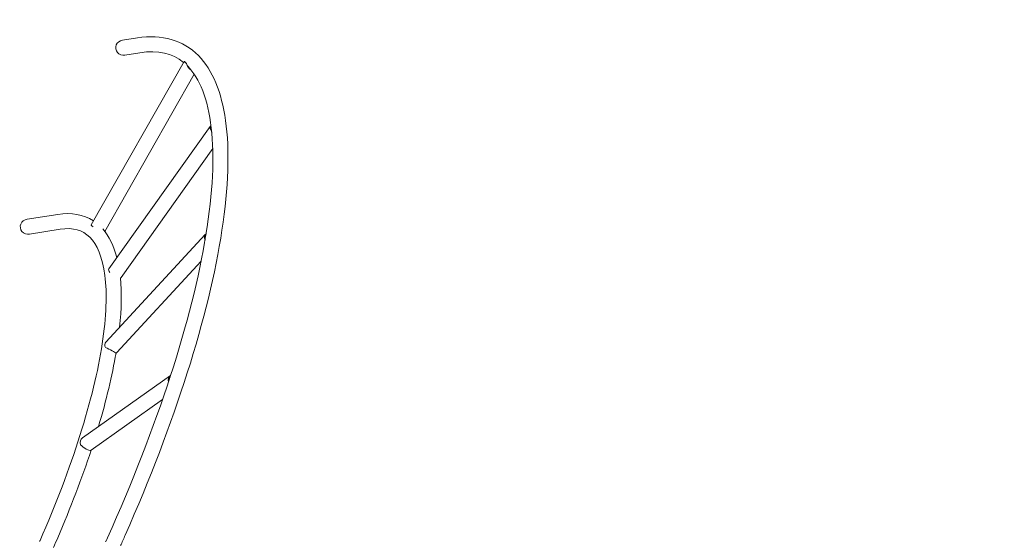
# Model space of a CAD drawing. Units: millimetres. Extents: x -3949 to 5751, y -4504 to 3137.
# Drawn here: x -47 to 2434, y 168 to 1480 of the extents above; entities that cross this region are included whole.
import ezdxf

# ---------------------------------------------------------------- set-up
doc = ezdxf.new("R2010")
doc.units = ezdxf.units.MM
doc.header["$MEASUREMENT"] = 0
doc.layers.add('B', color=3, linetype='Continuous')
doc.styles.add('KATALOG', font='swissl.ttf')
doc.dimstyles.new('KATALOG$0', dxfattribs={"dimscale": 200, "dimtxt": 1.75, "dimasz": 1, "dimexe": 0, "dimexo": 0, "dimgap": 0.3, "dimtad": 1, "dimlfac": 0.001, "dimzin": 0, "dimtxsty": 'KATALOG', "dimblk1": 'KATPFEIL', "dimblk2": 'KATPFEIL', "dimsah": 1, "dimcen": 1, "dimse1": 1, "dimse2": 1, "dimclrd": 256, "dimclre": 256, "dimclrt": 3, "dimadec": 0, "dimazin": 0, "dimtfac": 1, "dimtmove": 0, "dimatfit": 3, "dimldrblk": 'KATPFEIL', "dimfxl": 0, "dimtvp": 1, "dimtolj": 1, "dimtzin": 0, "dimarcsym": 0})

# ---------------------------------------------------------------- blocks, each defined once
blk = doc.blocks.new('KATPFEIL')
at = {"layer": 'B', "ltscale": 1000}
for p, q in [((0, -1), (0, 1)), ((-1, 0), (0, 0)), ((1, 0), (0, 0))]:
    blk.add_line(p, q, dxfattribs=at)
blk = doc.blocks.new('*D8')
at = {"layer": 'B', "lineweight": -2}
blk.add_line((4950.7, -1204.3), (4950.7, 1237.2), dxfattribs=at)
at = {"layer": 'DEFPOINTS', "color": 0}
for p in [(334.9, 1437.2), (4950.7, 1437.2), (298.6, -1404.3)]:
    blk.add_point(p, dxfattribs=at)
at = {"layer": 'B', "lineweight": -2, "xscale": 200, "yscale": 200, "zscale": 200}
for p, rotation in [((4950.7, 1437.2), 90), ((4950.7, -1404.3), 270)]:
    blk.add_blockref('KATPFEIL', p, dxfattribs=dict(at, rotation=rotation))
at = {"layer": 'B', "color": 3, "insert": (4681.8, 16.3), "char_height": 350, "attachment_point": 5, "rotation": 90, "style": 'KATALOG'}
blk.add_mtext('\\A1;2,84', dxfattribs=at)
blk = doc.blocks.new('*D9')
at = {"layer": 'B', "lineweight": -2}
blk.add_line((5550.7, -2704.3), (5550.7, 2737), dxfattribs=at)
at = {"layer": 'DEFPOINTS', "color": 0}
for p in [(311.3, 2937), (5550.7, 2937), (298.6, -2904.3)]:
    blk.add_point(p, dxfattribs=at)
at = {"layer": 'B', "lineweight": -2, "xscale": 200, "yscale": 200, "zscale": 200}
for p, rotation in [((5550.7, 2937), 90), ((5550.7, -2904.3), 270)]:
    blk.add_blockref('KATPFEIL', p, dxfattribs=dict(at, rotation=rotation))
at = {"layer": 'B', "color": 3, "insert": (5281.8, 16.3), "char_height": 350, "attachment_point": 5, "rotation": 90, "style": 'KATALOG'}
blk.add_mtext('\\A1;5,84', dxfattribs=at)

msp = doc.modelspace()

# ---------------------------------------------------------------- linework, layer by layer
at = {"color": 0, "linetype": 'Continuous', "lineweight": 0}
for p, q in [((212.487, 1428.4), (249.9, 1434.26)), ((218.367, 1390.857), (255.78, 1396.718)), ((132.828, 962.554), (367.422, 1374.544)), ((369.358, 1373.652), (368.487, 1374.54)), ((373.278, 1369.655), (372.407, 1370.543)), ((167.322, 946.336), (392.916, 1342.519)), ((177.552, 852.021), (432.695, 1211.186)), ((434.75, 1210.489), (434.531, 1212.403)), ((435.737, 1201.873), (435.518, 1203.788)), ((208.531, 830.014), (439.532, 1155.194)), ((-28.026, 977.108), (49.585, 989.264)), ((-22.145, 939.566), (55.465, 951.722)), ((169.739, 667.079), (420.456, 938.263)), ((420.108, 924.748), (420.562, 927.502)), ((422.151, 937.139), (422.605, 939.893)), ((197.641, 641.282), (410.206, 871.199)), ((111.237, 426.45), (332.986, 583.108)), ((133.163, 395.414), (312.998, 522.461)), ((172.464, 170.068), (169.654, 163.825))]:
    msp.add_line(p, q, dxfattribs=at)
at = {"color": 0, "linetype": 'Continuous', "lineweight": 0, "extrusion": (2.21827e-16, 0, -1)}
msp.add_ellipse((215.427, 1409.628), major_axis=(-20.152, -3.156), ratio=0.93148435, start_param=-1.57079633, end_param=1.57079633, dxfattribs=at)
at = {"color": 0, "linetype": 'Continuous', "lineweight": 0, "extrusion": (-3.56895e-17, -4.77879e-16, -1)}
msp.add_ellipse((383.933, 1365.142), major_axis=(-16.511, 9.402), ratio=0.08928141, start_param=-0.92118546, end_param=0.31368875, dxfattribs=at)
at = {"color": 0, "linetype": 'Continuous', "lineweight": 0, "extrusion": (8.13333e-17, -1.55314e-16, -1)}
msp.add_ellipse((383.933, 1365.142), major_axis=(-14.773, 8.412), ratio=0.08928141, start_param=-0.72813807, end_param=0.12064135, dxfattribs=at)
at = {"color": 0, "linetype": 'Continuous', "lineweight": 0, "extrusion": (1.95593e-16, -4.94733e-17, -1)}
msp.add_ellipse((389.355, 1374.663), major_axis=(-2.887, 22.251), ratio=0.74550906, start_param=-2.6739514, end_param=-1.7002993, dxfattribs=at)
at = {"color": 0, "linetype": 'Continuous', "lineweight": 0}
for centre, major_axis, ratio, start_param, end_param in [((389.355, 1374.663), (20.853, 2.706), 0.70302079, -2.34991016, -2.26221941), ((454.081, 1208.483), (19.422, -4.997), 0.44672082, -2.92287402, -2.68848525), ((440.201, 931.632), (17.815, -8.712), 0.07853571, -2.94177815, -2.90590064), ((117.076, 407.312), (-16.03, 11.82), 0.30483934, 1.0661692, 2.97288765)]:
    msp.add_ellipse(centre, major_axis=major_axis, ratio=ratio, start_param=start_param, end_param=end_param, dxfattribs=at)
at = {"color": 0, "linetype": 'Continuous', "lineweight": 0, "extrusion": (2.99142e-16, 1.0116e-16, -1)}
msp.add_ellipse((448.185, 1200.183), major_axis=(-15.49, 11.003), ratio=0.37860492, start_param=-0.94513547, end_param=0.28973874, dxfattribs=at)
at = {"color": 0, "linetype": 'Continuous', "lineweight": 0, "extrusion": (2.84276e-16, 1.33906e-17, -1)}
msp.add_ellipse((448.185, 1200.183), major_axis=(-13.859, 9.845), ratio=0.37860492, start_param=-0.75208807, end_param=0.09669134, dxfattribs=at)
at = {"color": 0, "linetype": 'Continuous', "lineweight": 0, "extrusion": (2.17195e-16, -8.93995e-18, -1)}
msp.add_ellipse((454.081, 1208.483), major_axis=(-6.312, -24.534), ratio=0.70593111, start_param=0.81755083, end_param=1.12284501, dxfattribs=at)
at = {"color": 0, "linetype": 'Continuous', "lineweight": 0, "extrusion": (2.21827e-16, -2.46519e-32, -1)}
msp.add_ellipse((-25.085, 958.337), major_axis=(-20.152, -3.156), ratio=0.93148435, start_param=-1.57079633, end_param=1.57079633, dxfattribs=at)
at = {"color": 0, "linetype": 'Continuous', "lineweight": 0, "extrusion": (-6.92845e-17, -5.34467e-16, -1)}
msp.add_ellipse((149.339, 953.153), major_axis=(-16.511, 9.402), ratio=0.08928141, start_param=-0.89251063, end_param=0, dxfattribs=at)
at = {"color": 0, "linetype": 'Continuous', "lineweight": 0, "extrusion": (2.48209e-16, 5.59017e-18, -1)}
for centre, end_param in [((434.407, 925.365), 0.22336456), ((183.69, 654.181), 0)]:
    msp.add_ellipse(centre, major_axis=(-13.951, 12.898), ratio=0.63086794, start_param=-1.01150965, end_param=end_param, dxfattribs=at)
at = {"color": 0, "linetype": 'Continuous', "lineweight": 0, "extrusion": (2.48225e-16, -5.42555e-17, -1)}
msp.add_ellipse((434.407, 925.365), major_axis=(-12.483, 11.541), ratio=0.63086794, start_param=-0.81846226, end_param=0.03031716, dxfattribs=at)
at = {"color": 0, "linetype": 'Continuous', "lineweight": 0, "extrusion": (2.21337e-16, -1.16758e-18, -1)}
msp.add_ellipse((440.201, 931.632), major_axis=(-11.784, -24.098), ratio=0.67591499, start_param=0.9495922, end_param=0.97690928, dxfattribs=at)
at = {"color": 0, "linetype": 'Continuous', "lineweight": 0, "extrusion": (2.9691e-16, 9.62266e-17, -1)}
msp.add_ellipse((193.041, 841.017), major_axis=(-15.49, 11.003), ratio=0.37860492, start_param=-0.93430673, end_param=0, dxfattribs=at)
at = {"color": 0, "linetype": 'Continuous', "lineweight": 0, "extrusion": (1.47429e-16, -1.0473e-16, -1)}
msp.add_ellipse((193.041, 841.017), major_axis=(15.49, -11.003), ratio=0.37860492, start_param=0, end_param=0.27644804, dxfattribs=at)
at = {"color": 0, "linetype": 'Continuous', "lineweight": 0, "extrusion": (-2.59337e-16, -9.03095e-16, -1)}
msp.add_ellipse((177.896, 647.914), major_axis=(-17.815, 8.712), ratio=0.07853571, start_param=1.03505971, end_param=2.94177815, dxfattribs=at)
at = {"color": 0, "linetype": 'Continuous', "lineweight": 0, "extrusion": (2.20203e-16, -1.75604e-18, -1)}
msp.add_ellipse((183.69, 654.181), major_axis=(13.951, -12.898), ratio=0.63086794, start_param=0, end_param=0.22336456, dxfattribs=at)
at = {"color": 0, "linetype": 'Continuous', "lineweight": 0, "extrusion": (2.18612e-16, 4.28283e-18, -1)}
msp.add_ellipse((343.949, 567.59), major_axis=(-10.963, 15.518), ratio=0.82137721, start_param=-1.12607584, end_param=0.02854901, dxfattribs=at)
at = {"color": 0, "linetype": 'Continuous', "lineweight": 0, "extrusion": (2.3802e-16, 1.08007e-17, -1)}
msp.add_ellipse((343.949, 567.59), major_axis=(-9.809, 13.885), ratio=0.82137721, start_param=-0.90846207, end_param=-0.18905789, dxfattribs=at)
at = {"color": 0, "linetype": 'Continuous', "lineweight": 0, "extrusion": (2.19907e-16, 1.27656e-17, -1)}
msp.add_ellipse((122.2, 410.932), major_axis=(-10.963, 15.518), ratio=0.82137721, start_param=-1.16696714, end_param=0, dxfattribs=at)
at = {"color": 0, "linetype": 'Continuous', "lineweight": 0, "extrusion": (2.59783e-16, 2.68146e-17, -1)}
msp.add_ellipse((122.2, 410.932), major_axis=(10.963, -15.518), ratio=0.82137721, start_param=0, end_param=0.06790706, dxfattribs=at)
at = {"color": 0, "linetype": 'Continuous', "lineweight": 0}
for points, knots in [([(249.9, 1434.26), (310.779, 1443.796), (365.028, 1428.669), (439.602, 1352.631), (461.771, 1297.018), (482.395, 1150.753), (479.141, 1057.349), (446.372, 842.168), (416.782, 720.456), (334.158, 460.055), (281.129, 321.419), (215.038, 172.143), (211.094, 163.309), (207.115, 154.47)], [4.4918946, 4.4918946, 4.4918946, 4.4918946, 4.80605386, 4.80605386, 5.10046859, 5.10046859, 5.41462785, 5.41462785, 5.72878712, 5.72878712, 6.04294639, 6.04294639, 6.06269092, 6.06269092, 6.06269092, 6.06269092]), ([(375.203, 1364.008), (375.602, 1363.612), (375.999, 1363.212), (406.309, 1332.307), (427.519, 1280.136), (444.078, 1135.516), (439.737, 1044.127), (405.11, 831.792), (374.655, 710.579), (290.511, 451.38), (236.841, 313.424), (173.624, 172.647), (173.044, 171.357), (172.464, 170.068)], [4.80190047, 4.80190047, 4.80190047, 4.80190047, 4.80605386, 4.80605386, 5.12021313, 5.12021313, 5.43146848, 5.43146848, 5.74562775, 5.74562775, 6.05978701, 6.05978701, 6.06269092, 6.06269092, 6.06269092, 6.06269092]), ([(377.94, 1361.206), (377.367, 1361.449), (376.814, 1361.712), (376.268, 1362.003), (376.247, 1362.014), (376.227, 1362.025)], [2.662183018, 2.662183018, 2.662183018, 2.662183018, 2.84930877, 2.84930877, 2.856651983, 2.856651983, 2.856651983, 2.856651983]), ([(379.527, 1357.552), (379.961, 1357.124), (380.41, 1356.717), (381.776, 1355.596), (382.728, 1354.957), (383.839, 1354.365), (383.987, 1354.29), (384.135, 1354.216)], [8.028559811, 8.028559811, 8.028559811, 8.028559811, 8.204421243, 8.204421243, 8.547926311, 8.547926311, 8.600130945, 8.600130945, 8.600130945, 8.600130945]), ([(435.783, 1207.959), (435.641, 1208.159), (435.516, 1208.35), (435.145, 1208.973), (434.964, 1209.386), (434.768, 1210.046), (434.737, 1210.308), (434.75, 1210.489)], [4.072499643, 4.072499643, 4.072499643, 4.072499643, 4.223329043, 4.223329043, 4.592151168, 4.592151168, 4.919120937, 4.919120937, 4.919120937, 4.919120937]), ([(435.766, 1201.519), (435.808, 1201.218), (435.854, 1200.915), (436.107, 1199.401), (436.381, 1198.186), (436.819, 1196.714), (436.918, 1196.401), (437.024, 1196.086)], [6.712941749, 6.712941749, 6.712941749, 6.712941749, 6.805083914, 6.805083914, 7.173906039, 7.173906039, 7.272388214, 7.272388214, 7.272388214, 7.272388214]), ([(55.465, 951.722), (88.16, 956.843), (111.149, 949.994), (147.918, 913.699), (161.895, 881.64), (173.647, 790.076), (171.569, 731.453), (150.578, 594.634), (131.612, 516.287), (78.518, 348.142), (44.404, 258.359), (4.049, 166.531), (3.752, 165.857), (3.456, 165.183)], [4.4918946, 4.4918946, 4.4918946, 4.4918946, 4.80081787, 4.80081787, 5.10974115, 5.10974115, 5.41638066, 5.41638066, 5.72530394, 5.72530394, 6.03422722, 6.03422722, 6.03651098, 6.03651098, 6.03651098, 6.03651098]), ([(133.115, 395.38), (109.755, 324.371), (81.401, 249.972), (45.422, 166.291), (41.851, 158.085), (38.233, 149.869)], [5.755678892, 5.755678892, 5.755678892, 5.755678892, 6.009013711, 6.009013711, 6.036510985, 6.036510985, 6.036510985, 6.036510985])]:
    msp.add_open_spline(points, degree=3, knots=knots, dxfattribs=at)
for points in [[(255.78, 1396.718), (302.032, 1403.962), (337.753, 1395.365), (366.1, 1372.222)], [(369.251, 1373.202), (369.282, 1373.358), (369.318, 1373.508), (369.358, 1373.652)], [(49.585, 989.264), (82.732, 994.456), (113.77, 989.392), (138.785, 973.017)], [(162.189, 952.567), (178.57, 933.913), (190.226, 909.554), (197.843, 880.584)], [(420.562, 927.502), (420.545, 927.193), (420.532, 926.882), (420.523, 926.569)], [(422.303, 937.221), (422.248, 937.202), (422.197, 937.175), (422.151, 937.139)], [(206.764, 829.253), (210.377, 792.867), (209.66, 751.242), (204.835, 705.04)], [(195.812, 639.828), (186.184, 583.034), (171.374, 520.912), (151.832, 455.129)]]:
    msp.add_open_spline(points, degree=3, dxfattribs=at)

# ---------------------------------------------------------------- dimensions: what is measured, and where the dimension line sits
at = {"layer": 'B'}
for base, p1, p2, picture, middle in [((5550.685, 2937.006), (298.584, -2904.35), (311.342, 2937.006), '*D9', (5550.685, 16.271)), ((4950.685, 1437.186), (298.584, -1404.35), (334.908, 1437.186), '*D8', (4950.685, 16.28))]:
    dim = msp.add_linear_dim(base=base, p1=p1, p2=p2, angle=90, dimstyle='KATALOG$0', dxfattribs=at)
    dim.commit()
    dim.dimension.update_dxf_attribs({"geometry": picture, "text_midpoint": middle, "dimtype": 160})

doc.saveas('drawing.dxf')
